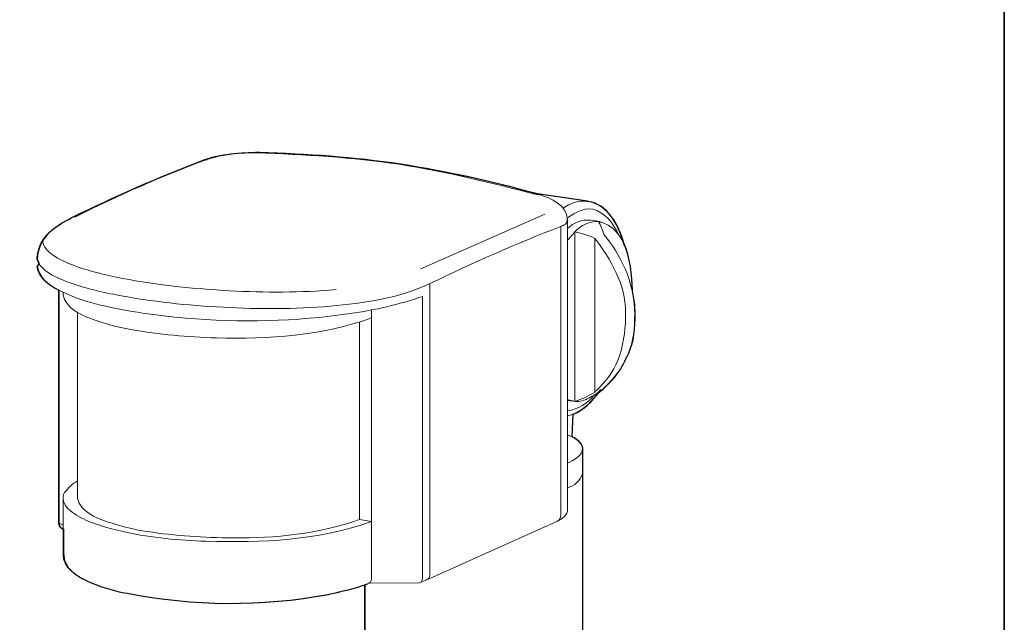
# Model space of a CAD drawing. Units: inches. Extents: x 53 to 243, y -34 to 243.
# Drawn here: x 185 to 243, y 136 to 172 of the extents above; entities that cross this region are included whole.
import ezdxf

# ---------------------------------------------------------------- set-up
doc = ezdxf.new("R2010")
doc.units = ezdxf.units.IN
doc.header["$MEASUREMENT"] = 0
doc.layers.add('_U+30D5_U+30A9_U+30FC_U+30DE_U+30C3_U+30C8', color=7, linetype='Continuous')
doc.layers.add('_U+30EC_U+30A4_U+30E4_U+30FC 1', color=7, linetype='Continuous')

# ---------------------------------------------------------------- blocks, each defined once
blk = doc.blocks.new('block 2')
at = {"layer": '_U+30D5_U+30A9_U+30FC_U+30DE_U+30C3_U+30C8', "color": 29, "lineweight": 35}
blk.add_lwpolyline([(243.392, -33.608), (53.392, -33.608), (53.392, 243.392), (243.392, 243.392), (243.392, -33.608)], dxfattribs=at)
blk = doc.blocks.new('block 193')
at = {"layer": '_U+30EC_U+30A4_U+30E4_U+30FC 1', "color": 18, "lineweight": 18}
blk.add_open_spline([(188.021, 160.154), (187.091, 159.664), (186.135, 159.082), (186.008, 157.946)], degree=3, dxfattribs=at)
blk = doc.blocks.new('block 194')
at = {"layer": '_U+30EC_U+30A4_U+30E4_U+30FC 1', "color": 18, "lineweight": 18}
blk.add_lwpolyline([(187.542, 155.74), (187.542, 155.601)], dxfattribs=at)
blk = doc.blocks.new('block 195')
at = {"layer": '_U+30EC_U+30A4_U+30E4_U+30FC 1', "color": 18, "lineweight": 18}
blk.add_lwpolyline([(188.404, 154.554), (188.404, 143.523)], dxfattribs=at)
blk = doc.blocks.new('block 196')
at = {"layer": '_U+30EC_U+30A4_U+30E4_U+30FC 1', "color": 18, "lineweight": 18}
blk.add_lwpolyline([(187.542, 143.523), (187.542, 140.191)], dxfattribs=at)
blk = doc.blocks.new('block 197')
at = {"layer": '_U+30EC_U+30A4_U+30E4_U+30FC 1', "color": 18, "lineweight": 18}
blk.add_open_spline([(203.305, 137.843), (204.081, 138.008), (204.976, 138.21), (205.715, 138.504)], degree=3, dxfattribs=at)
blk = doc.blocks.new('block 198')
at = {"layer": '_U+30EC_U+30A4_U+30E4_U+30FC 1', "color": 18, "lineweight": 18}
blk.add_open_spline([(187.554, 140.2), (187.502, 139.436), (188.321, 138.926), (188.92, 138.639), (189.622, 138.301), (190.379, 138.091), (191.136, 137.921)], degree=3, knots=[0, 0, 0, 0, 1, 1, 1, 2, 2, 2, 2], dxfattribs=at)
blk = doc.blocks.new('block 199')
at = {"layer": '_U+30EC_U+30A4_U+30E4_U+30FC 1', "color": 18, "lineweight": 18}
blk.add_lwpolyline([(205.666, 138.495), (208.69, 138.524)], dxfattribs=at)
blk = doc.blocks.new('block 200')
at = {"layer": '_U+30EC_U+30A4_U+30E4_U+30FC 1', "color": 18, "lineweight": 18}
blk.add_open_spline([(208.733, 138.532), (208.863, 138.581), (208.985, 138.636), (209.109, 138.694)], degree=3, dxfattribs=at)
blk = doc.blocks.new('block 201')
at = {"layer": '_U+30EC_U+30A4_U+30E4_U+30FC 1', "color": 18, "lineweight": 18}
blk.add_lwpolyline([(209.116, 138.692), (216.876, 142.17)], dxfattribs=at)
blk = doc.blocks.new('block 202')
at = {"layer": '_U+30EC_U+30A4_U+30E4_U+30FC 1', "color": 18, "lineweight": 18}
blk.add_open_spline([(195.863, 163.579), (193.185, 162.563), (190.59, 161.414), (188.016, 160.16)], degree=3, dxfattribs=at)
blk = doc.blocks.new('block 203')
at = {"layer": '_U+30EC_U+30A4_U+30E4_U+30FC 1', "color": 18, "lineweight": 18}
blk.add_open_spline([(217.462, 160.052), (217.465, 160.918), (216.475, 161.322), (215.781, 161.548)], degree=3, dxfattribs=at)
blk = doc.blocks.new('block 204')
at = {"layer": '_U+30EC_U+30A4_U+30E4_U+30FC 1', "color": 18, "lineweight": 18}
blk.add_lwpolyline([(217.476, 142.9), (217.476, 160.048)], dxfattribs=at)
blk = doc.blocks.new('block 205')
at = {"layer": '_U+30EC_U+30A4_U+30E4_U+30FC 1', "color": 18, "lineweight": 18}
blk.add_lwpolyline([(187.504, 141.713), (187.542, 141.694)], dxfattribs=at)
blk = doc.blocks.new('block 206')
at = {"layer": '_U+30EC_U+30A4_U+30E4_U+30FC 1', "color": 18, "lineweight": 18}
blk.add_open_spline([(215.781, 161.548), (213.07, 162.296), (210.337, 162.922), (207.555, 163.341), (204.765, 163.762), (201.971, 163.948), (199.153, 164.035)], degree=3, knots=[0, 0, 0, 0, 1, 1, 1, 2, 2, 2, 2], dxfattribs=at)
blk = doc.blocks.new('block 207')
at = {"layer": '_U+30EC_U+30A4_U+30E4_U+30FC 1', "color": 18, "lineweight": 18}
blk.add_open_spline([(216.876, 142.172), (217.15, 142.303), (217.519, 142.544), (217.467, 142.9)], degree=3, dxfattribs=at)
blk = doc.blocks.new('block 208')
at = {"layer": '_U+30EC_U+30A4_U+30E4_U+30FC 1', "color": 18, "lineweight": 18}
blk.add_open_spline([(217.476, 148.411), (218.329, 148.637), (218.945, 149.268), (219.427, 149.98)], degree=3, dxfattribs=at)
blk = doc.blocks.new('block 209')
at = {"layer": '_U+30EC_U+30A4_U+30E4_U+30FC 1', "color": 18, "lineweight": 18}
blk.add_open_spline([(220.822, 158.55), (220.547, 159.618), (219.897, 160.976), (218.662, 161.132)], degree=3, dxfattribs=at)
blk = doc.blocks.new('block 210')
at = {"layer": '_U+30EC_U+30A4_U+30E4_U+30FC 1', "color": 18, "lineweight": 18}
blk.add_lwpolyline([(218.634, 161.151), (215.529, 161.616)], dxfattribs=at)
blk = doc.blocks.new('block 211')
at = {"layer": '_U+30EC_U+30A4_U+30E4_U+30FC 1', "color": 18, "lineweight": 18}
blk.add_lwpolyline([(217.476, 149.336), (217.816, 149.285)], dxfattribs=at)
blk = doc.blocks.new('block 212')
at = {"layer": '_U+30EC_U+30A4_U+30E4_U+30FC 1', "color": 18, "lineweight": 18}
blk.add_lwpolyline([(219.409, 159.946), (218.848, 160.03)], dxfattribs=at)
blk = doc.blocks.new('block 213')
at = {"layer": '_U+30EC_U+30A4_U+30E4_U+30FC 1', "color": 18, "lineweight": 18}
blk.add_open_spline([(218.733, 149.469), (219.017, 149.622), (219.288, 149.794), (219.546, 149.988)], degree=3, dxfattribs=at)
blk = doc.blocks.new('block 214')
at = {"layer": '_U+30EC_U+30A4_U+30E4_U+30FC 1', "color": 18, "lineweight": 18}
blk.add_open_spline([(199.173, 164.035), (198.059, 164.021), (196.905, 163.942), (195.843, 163.58)], degree=3, dxfattribs=at)
blk = doc.blocks.new('block 215')
at = {"layer": '_U+30EC_U+30A4_U+30E4_U+30FC 1', "color": 18, "lineweight": 18}
blk.add_lwpolyline([(218.357, 145.001), (218.357, 146.458)], dxfattribs=at)
blk = doc.blocks.new('block 216')
at = {"layer": '_U+30EC_U+30A4_U+30E4_U+30FC 1', "color": 18, "lineweight": 18}
blk.add_lwpolyline([(218.357, 131.257), (218.357, 145.001)], dxfattribs=at)
blk = doc.blocks.new('block 217')
at = {"layer": '_U+30EC_U+30A4_U+30E4_U+30FC 1', "color": 18, "lineweight": 18}
blk.add_lwpolyline([(205.424, 138.393), (205.424, 131.257)], dxfattribs=at)
blk = doc.blocks.new('block 256')
at = {"layer": '_U+30EC_U+30A4_U+30E4_U+30FC 1', "color": 18, "lineweight": 18}
blk.add_open_spline([(185.98, 157.306), (186.072, 156.543), (186.84, 156.059), (187.49, 155.77), (188.224, 155.445), (188.982, 155.171), (189.765, 154.989), (191.422, 154.604), (193.089, 154.363), (194.783, 154.22), (198.031, 153.944), (201.352, 154.014), (204.578, 154.486), (206.044, 154.699), (207.468, 155.019), (208.868, 155.503)], degree=3, knots=[0, 0, 0, 0, 1, 1, 1, 2, 2, 2, 3, 3, 3, 4, 4, 4, 5, 5, 5, 5], dxfattribs=at)
blk = doc.blocks.new('block 257')
at = {"layer": '_U+30EC_U+30A4_U+30E4_U+30FC 1', "color": 18, "lineweight": 18}
blk.add_lwpolyline([(187.26, 142.073), (187.26, 155.88)], dxfattribs=at)
blk = doc.blocks.new('block 258')
at = {"layer": '_U+30EC_U+30A4_U+30E4_U+30FC 1', "color": 18, "lineweight": 18}
blk.add_lwpolyline([(209.312, 156.265), (209.312, 139.03)], dxfattribs=at)
blk = doc.blocks.new('block 259')
at = {"layer": '_U+30EC_U+30A4_U+30E4_U+30FC 1', "color": 18, "lineweight": 18}
blk.add_lwpolyline([(208.868, 155.503), (208.868, 138.845)], dxfattribs=at)
blk = doc.blocks.new('block 260')
at = {"layer": '_U+30EC_U+30A4_U+30E4_U+30FC 1', "color": 18, "lineweight": 18}
blk.add_open_spline([(196.069, 163.627), (193.413, 162.632), (190.814, 161.498), (188.279, 160.224)], degree=3, dxfattribs=at)
blk = doc.blocks.new('block 261')
at = {"layer": '_U+30EC_U+30A4_U+30E4_U+30FC 1', "color": 18, "lineweight": 18}
blk.add_open_spline([(199.038, 164.024), (198.035, 164.012), (197.031, 163.927), (196.069, 163.627)], degree=3, dxfattribs=at)
blk = doc.blocks.new('block 262')
at = {"layer": '_U+30EC_U+30A4_U+30E4_U+30FC 1', "color": 18, "lineweight": 18}
blk.add_open_spline([(215.648, 161.542), (212.95, 162.239), (210.247, 162.916), (207.489, 163.337), (204.688, 163.763), (201.866, 163.909), (199.038, 164.024)], degree=3, knots=[0, 0, 0, 0, 1, 1, 1, 2, 2, 2, 2], dxfattribs=at)
blk = doc.blocks.new('block 263')
at = {"layer": '_U+30EC_U+30A4_U+30E4_U+30FC 1', "color": 18, "lineweight": 18}
blk.add_lwpolyline([(205.848, 154.225), (205.848, 154.69)], dxfattribs=at)
blk = doc.blocks.new('block 264')
at = {"layer": '_U+30EC_U+30A4_U+30E4_U+30FC 1', "color": 18, "lineweight": 18}
blk.add_open_spline([(187.542, 155.601), (187.699, 154.83), (188.528, 154.418), (189.219, 154.175), (189.98, 153.908), (190.758, 153.673), (191.557, 153.537), (193.244, 153.249), (194.929, 153.094), (196.64, 153.044), (199.711, 152.955), (202.939, 153.179), (205.848, 154.225)], degree=3, knots=[0, 0, 0, 0, 1, 1, 1, 2, 2, 2, 3, 3, 3, 4, 4, 4, 4], dxfattribs=at)
blk = doc.blocks.new('block 265')
at = {"layer": '_U+30EC_U+30A4_U+30E4_U+30FC 1', "color": 18, "lineweight": 18}
blk.add_lwpolyline([(205.12, 142.266), (205.12, 153.966)], dxfattribs=at)
blk = doc.blocks.new('block 266')
at = {"layer": '_U+30EC_U+30A4_U+30E4_U+30FC 1', "color": 18, "lineweight": 18}
blk.add_open_spline([(188.404, 143.523), (188.55, 142.751), (189.478, 142.357), (190.158, 142.139), (190.931, 141.892), (191.718, 141.679), (192.522, 141.559), (194.216, 141.306), (195.902, 141.194), (197.613, 141.179), (200.128, 141.158), (202.744, 141.418), (205.12, 142.266)], degree=3, knots=[0, 0, 0, 0, 1, 1, 1, 2, 2, 2, 3, 3, 3, 4, 4, 4, 4], dxfattribs=at)
blk = doc.blocks.new('block 267')
at = {"layer": '_U+30EC_U+30A4_U+30E4_U+30FC 1', "color": 18, "lineweight": 18}
blk.add_open_spline([(205.848, 142.147), (202.724, 141.025), (199.308, 140.889), (196.018, 140.985), (194.428, 141.031), (192.811, 141.186), (191.255, 141.524), (190.45, 141.7), (189.644, 141.896), (188.892, 142.239), (188.494, 142.419), (188.155, 142.627), (187.829, 142.917), (187.601, 143.121), (187.428, 143.587), (187.633, 143.866), (187.851, 144.164), (188.089, 144.374), (188.404, 144.571)], degree=3, knots=[0, 0, 0, 0, 1, 1, 1, 2, 2, 2, 3, 3, 3, 4, 4, 4, 5, 5, 5, 6, 6, 6, 6], dxfattribs=at)
blk = doc.blocks.new('block 268')
at = {"layer": '_U+30EC_U+30A4_U+30E4_U+30FC 1', "color": 18, "lineweight": 18}
blk.add_lwpolyline([(205.848, 138.815), (205.848, 142.147)], dxfattribs=at)
blk = doc.blocks.new('block 269')
at = {"layer": '_U+30EC_U+30A4_U+30E4_U+30FC 1', "color": 18, "lineweight": 18}
blk.add_lwpolyline([(205.848, 142.147), (205.12, 142.266)], dxfattribs=at)
blk = doc.blocks.new('block 270')
at = {"layer": '_U+30EC_U+30A4_U+30E4_U+30FC 1', "color": 18, "lineweight": 18}
blk.add_open_spline([(205.848, 138.815), (205.842, 138.704), (205.829, 138.562), (205.713, 138.51)], degree=3, dxfattribs=at)
blk = doc.blocks.new('block 271')
at = {"layer": '_U+30EC_U+30A4_U+30E4_U+30FC 1', "color": 18, "lineweight": 18}
blk.add_open_spline([(191.315, 137.904), (195.224, 137.131), (199.34, 137.093), (203.259, 137.828)], degree=3, dxfattribs=at)
blk = doc.blocks.new('block 272')
at = {"layer": '_U+30EC_U+30A4_U+30E4_U+30FC 1', "color": 18, "lineweight": 18}
blk.add_lwpolyline([(205.848, 142.147), (205.848, 154.225)], dxfattribs=at)
blk = doc.blocks.new('block 273')
at = {"layer": '_U+30EC_U+30A4_U+30E4_U+30FC 1', "color": 18, "lineweight": 18}
blk.add_open_spline([(209.312, 156.265), (211.861, 157.5), (214.434, 158.629), (217.073, 159.655)], degree=3, dxfattribs=at)
blk = doc.blocks.new('block 274')
at = {"layer": '_U+30EC_U+30A4_U+30E4_U+30FC 1', "color": 18, "lineweight": 18}
blk.add_lwpolyline([(217.073, 159.655), (217.073, 142.508)], dxfattribs=at)
blk = doc.blocks.new('block 275')
at = {"layer": '_U+30EC_U+30A4_U+30E4_U+30FC 1', "color": 18, "lineweight": 18}
blk.add_open_spline([(208.868, 138.845), (208.864, 138.755), (208.838, 138.501), (208.69, 138.53)], degree=3, dxfattribs=at)
blk = doc.blocks.new('block 276')
at = {"layer": '_U+30EC_U+30A4_U+30E4_U+30FC 1', "color": 18, "lineweight": 18}
blk.add_open_spline([(187.507, 141.72), (187.357, 141.788), (187.271, 141.908), (187.26, 142.073)], degree=3, dxfattribs=at)
blk = doc.blocks.new('block 277')
at = {"layer": '_U+30EC_U+30A4_U+30E4_U+30FC 1', "color": 18, "lineweight": 18}
blk.add_open_spline([(218.848, 160.03), (218.339, 160.072), (217.839, 159.888), (217.476, 159.528)], degree=3, dxfattribs=at)
blk = doc.blocks.new('block 278')
at = {"layer": '_U+30EC_U+30A4_U+30E4_U+30FC 1', "color": 18, "lineweight": 18}
blk.add_open_spline([(219.312, 159.956), (218.778, 159.956), (218.268, 159.727), (217.911, 159.329)], degree=3, dxfattribs=at)
blk = doc.blocks.new('block 279')
at = {"layer": '_U+30EC_U+30A4_U+30E4_U+30FC 1', "color": 18, "lineweight": 18}
blk.add_open_spline([(217.911, 159.329), (217.767, 159.162), (217.617, 159), (217.476, 158.83)], degree=3, dxfattribs=at)
blk = doc.blocks.new('block 280')
at = {"layer": '_U+30EC_U+30A4_U+30E4_U+30FC 1', "color": 18, "lineweight": 18}
blk.add_open_spline([(217.476, 149.386), (217.618, 149.339), (217.767, 149.311), (217.911, 149.275)], degree=3, dxfattribs=at)
blk = doc.blocks.new('block 281')
at = {"layer": '_U+30EC_U+30A4_U+30E4_U+30FC 1', "color": 18, "lineweight": 18}
blk.add_open_spline([(217.911, 149.275), (218.198, 149.262), (218.482, 149.329), (218.733, 149.469)], degree=3, dxfattribs=at)
blk = doc.blocks.new('block 282')
at = {"layer": '_U+30EC_U+30A4_U+30E4_U+30FC 1', "color": 18, "lineweight": 18}
blk.add_open_spline([(221.307, 155.875), (221.239, 157.365), (221.045, 159.532), (219.312, 159.956)], degree=3, dxfattribs=at)
blk = doc.blocks.new('block 283')
at = {"layer": '_U+30EC_U+30A4_U+30E4_U+30FC 1', "color": 18, "lineweight": 18}
blk.add_lwpolyline([(217.911, 149.275), (217.911, 159.329)], dxfattribs=at)
blk = doc.blocks.new('block 284')
at = {"layer": '_U+30EC_U+30A4_U+30E4_U+30FC 1', "color": 18, "lineweight": 18}
blk.add_open_spline([(219.628, 159.188), (219.543, 159.452), (219.438, 159.709), (219.312, 159.956)], degree=3, dxfattribs=at)
blk = doc.blocks.new('block 285')
at = {"layer": '_U+30EC_U+30A4_U+30E4_U+30FC 1', "color": 18, "lineweight": 18}
blk.add_open_spline([(219.628, 150.062), (219.921, 150.355), (220.198, 150.625), (220.436, 150.962), (220.69, 151.325), (220.869, 151.693), (221.062, 152.094), (221.403, 152.805), (221.459, 153.688), (221.459, 154.462), (221.459, 156.127), (220.797, 157.673), (219.793, 158.974), (219.738, 159.045), (219.683, 159.117), (219.628, 159.188)], degree=3, knots=[0, 0, 0, 0, 1, 1, 1, 2, 2, 2, 3, 3, 3, 4, 4, 4, 5, 5, 5, 5], dxfattribs=at)
blk = doc.blocks.new('block 286')
at = {"layer": '_U+30EC_U+30A4_U+30E4_U+30FC 1', "color": 18, "lineweight": 18}
blk.add_open_spline([(219.546, 149.988), (219.576, 150.01), (219.602, 150.035), (219.628, 150.062)], degree=3, dxfattribs=at)
blk = doc.blocks.new('block 287')
at = {"layer": '_U+30EC_U+30A4_U+30E4_U+30FC 1', "color": 18, "lineweight": 18}
blk.add_open_spline([(217.911, 149.275), (218.324, 149.409), (218.719, 149.594), (219.088, 149.821)], degree=3, dxfattribs=at)
blk = doc.blocks.new('block 288')
at = {"layer": '_U+30EC_U+30A4_U+30E4_U+30FC 1', "color": 18, "lineweight": 18}
blk.add_open_spline([(219.088, 158.947), (220.042, 157.711), (220.921, 156.191), (220.921, 154.57), (220.921, 153.68), (220.839, 152.897), (220.584, 152.041), (220.354, 151.271), (219.866, 150.596), (219.306, 150.035), (219.233, 149.964), (219.161, 149.893), (219.088, 149.821)], degree=3, knots=[0, 0, 0, 0, 1, 1, 1, 2, 2, 2, 3, 3, 3, 4, 4, 4, 4], dxfattribs=at)
blk = doc.blocks.new('block 289')
at = {"layer": '_U+30EC_U+30A4_U+30E4_U+30FC 1', "color": 18, "lineweight": 18}
blk.add_open_spline([(219.088, 158.947), (218.715, 159.123), (218.319, 159.252), (217.911, 159.329)], degree=3, dxfattribs=at)
blk = doc.blocks.new('block 290')
at = {"layer": '_U+30EC_U+30A4_U+30E4_U+30FC 1', "color": 18, "lineweight": 18}
blk.add_lwpolyline([(219.088, 149.821), (219.088, 158.947)], dxfattribs=at)
blk = doc.blocks.new('block 291')
at = {"layer": '_U+30EC_U+30A4_U+30E4_U+30FC 1', "color": 18, "lineweight": 18}
blk.add_open_spline([(217.476, 144.157), (217.902, 144.259), (218.239, 144.581), (218.357, 145.001)], degree=3, dxfattribs=at)
blk = doc.blocks.new('block 292')
at = {"layer": '_U+30EC_U+30A4_U+30E4_U+30FC 1', "color": 18, "lineweight": 18}
blk.add_open_spline([(217.476, 147.3), (217.796, 147.149), (218.315, 146.906), (218.356, 146.499), (218.402, 146.047), (217.798, 145.778), (217.476, 145.615)], degree=3, knots=[0, 0, 0, 0, 1, 1, 1, 2, 2, 2, 2], dxfattribs=at)
blk = doc.blocks.new('block 416')
at = {"layer": '_U+30EC_U+30A4_U+30E4_U+30FC 1', "color": 29, "lineweight": 18}
blk.add_open_spline([(185.991, 157.871), (185.915, 157.519), (186.31, 157.17), (186.56, 156.988), (186.946, 156.706), (187.398, 156.513), (187.845, 156.347), (188.768, 156.005), (189.736, 155.781), (190.703, 155.594), (192.799, 155.189), (194.933, 154.97), (197.066, 154.858), (199.169, 154.747), (201.283, 154.746), (203.383, 154.924), (205.396, 155.094), (207.469, 155.396), (209.312, 156.265)], degree=3, knots=[0, 0, 0, 0, 1, 1, 1, 2, 2, 2, 3, 3, 3, 4, 4, 4, 5, 5, 5, 6, 6, 6, 6], dxfattribs=at)
blk = doc.blocks.new('block 417')
at = {"layer": '_U+30EC_U+30A4_U+30E4_U+30FC 1', "color": 29, "lineweight": 9}
blk.add_open_spline([(186.347, 158.851), (186.271, 158.499), (186.666, 158.15), (186.916, 157.968), (187.302, 157.687), (187.755, 157.494), (188.201, 157.328), (189.125, 156.985), (190.092, 156.761), (191.059, 156.574), (193.155, 156.169), (195.29, 155.951), (197.422, 155.838), (199.525, 155.728), (201.639, 155.727), (203.739, 155.904)], degree=3, knots=[0, 0, 0, 0, 1, 1, 1, 2, 2, 2, 3, 3, 3, 4, 4, 4, 5, 5, 5, 5], dxfattribs=at)
blk = doc.blocks.new('block 418')
at = {"layer": '_U+30EC_U+30A4_U+30E4_U+30FC 1', "color": 29, "lineweight": 18}
blk.add_open_spline([(188.279, 160.224), (188.189, 160.22), (188.096, 160.216), (188.02, 160.157)], degree=3, dxfattribs=at)
blk = doc.blocks.new('block 419')
at = {"layer": '_U+30EC_U+30A4_U+30E4_U+30FC 1', "color": 29, "lineweight": 18}
blk.add_open_spline([(209.109, 138.69), (209.241, 138.751), (209.32, 138.886), (209.312, 139.03)], degree=3, dxfattribs=at)
blk = doc.blocks.new('block 420')
at = {"layer": '_U+30EC_U+30A4_U+30E4_U+30FC 1', "color": 29, "lineweight": 18}
blk.add_open_spline([(216.876, 142.17), (217.003, 142.234), (217.081, 142.367), (217.073, 142.508)], degree=3, dxfattribs=at)
blk = doc.blocks.new('block 421')
at = {"layer": '_U+30EC_U+30A4_U+30E4_U+30FC 1', "color": 29, "lineweight": 18}
blk.add_lwpolyline([(187.542, 141.936), (187.26, 142.073)], dxfattribs=at)
blk = doc.blocks.new('block 422')
at = {"layer": '_U+30EC_U+30A4_U+30E4_U+30FC 1', "color": 29, "lineweight": 18}
blk.add_lwpolyline([(195.863, 163.579), (196.069, 163.627)], dxfattribs=at)
blk = doc.blocks.new('block 423')
at = {"layer": '_U+30EC_U+30A4_U+30E4_U+30FC 1', "color": 29, "lineweight": 18}
blk.add_lwpolyline([(215.648, 161.542), (215.781, 161.543)], dxfattribs=at)
blk = doc.blocks.new('block 424')
at = {"layer": '_U+30EC_U+30A4_U+30E4_U+30FC 1', "color": 29, "lineweight": 18}
blk.add_open_spline([(217.073, 159.655), (217.243, 159.735), (217.514, 159.819), (217.425, 160.052)], degree=3, dxfattribs=at)
blk = doc.blocks.new('block 425')
at = {"layer": '_U+30EC_U+30A4_U+30E4_U+30FC 1', "color": 29, "lineweight": 18}
blk.add_lwpolyline([(199.038, 164.024), (199.153, 164.023)], dxfattribs=at)
blk = doc.blocks.new('block 426')
at = {"layer": '_U+30EC_U+30A4_U+30E4_U+30FC 1', "color": 29, "lineweight": 18}
blk.add_open_spline([(218.66, 161.147), (218.14, 161.204), (217.621, 161.052), (217.213, 160.728)], degree=3, dxfattribs=at)
blk = doc.blocks.new('block 427')
at = {"layer": '_U+30EC_U+30A4_U+30E4_U+30FC 1', "color": 29, "lineweight": 18}
blk.add_open_spline([(217.476, 148.718), (218.108, 148.815), (218.675, 149.153), (219.062, 149.658)], degree=3, dxfattribs=at)
blk = doc.blocks.new('block 428')
at = {"layer": '_U+30EC_U+30A4_U+30E4_U+30FC 1', "color": 29, "lineweight": 18}
blk.add_open_spline([(220.537, 159.121), (220.206, 159.772), (219.879, 160.271), (219.206, 160.596), (218.604, 160.887), (217.928, 160.485), (217.454, 160.146)], degree=3, knots=[0, 0, 0, 0, 1, 1, 1, 2, 2, 2, 2], dxfattribs=at)
blk = doc.blocks.new('block 189')
at = {"layer": '_U+30EC_U+30A4_U+30E4_U+30FC 1', "color": 29, "lineweight": 9}
blk.add_lwpolyline([(208.768, 157.137), (216.136, 160.39)], dxfattribs=at)
at = {"layer": '_U+30EC_U+30A4_U+30E4_U+30FC 1'}
for name in ['block 260', 'block 214', 'block 422', 'block 261', 'block 262', 'block 425', 'block 206', 'block 202', 'block 210', 'block 423', 'block 203', 'block 426', 'block 428', 'block 209', 'block 193', 'block 418', 'block 273', 'block 424', 'block 274', 'block 277', 'block 204', 'block 278', 'block 212', 'block 282', 'block 284', 'block 279', 'block 283', 'block 289', 'block 288', 'block 290', 'block 285', 'block 417', 'block 416', 'block 256', 'block 258', 'block 257', 'block 194', 'block 264', 'block 259', 'block 195', 'block 263', 'block 265', 'block 272', 'block 208', 'block 427', 'block 287', 'block 213', 'block 286', 'block 280', 'block 211', 'block 281', 'block 292', 'block 215', 'block 291', 'block 216', 'block 267', 'block 196', 'block 266', 'block 207', 'block 276', 'block 421', 'block 269', 'block 268', 'block 201', 'block 420', 'block 205', 'block 198', 'block 197', 'block 199', 'block 270', 'block 275', 'block 200', 'block 419', 'block 271', 'block 217']:
    blk.add_blockref(name, (0, 0), dxfattribs=at)
blk = doc.blocks.new('block 429')
at = {"layer": '_U+30EC_U+30A4_U+30E4_U+30FC 1', "color": 29, "lineweight": 25}
blk.add_open_spline([(218.139, 121.1), (218.139, 121.1), (218.467, 130.252), (218.467, 130.252), (218.467, 130.252), (218.455, 130.28), (218.455, 130.28), (218.455, 130.28), (218.467, 130.61), (218.467, 130.61), (218.391, 130.708), (218.307, 130.803), (218.224, 130.896), (218.234, 130.909), (218.249, 130.92), (218.257, 130.933), (218.32, 131.018), (218.377, 131.151), (218.379, 131.257), (218.379, 131.257), (218.379, 145.001), (218.379, 145.001), (218.379, 145.001), (218.379, 146.458), (218.379, 146.458), (218.379, 146.458), (218.376, 146.461), (218.376, 146.461), (218.376, 146.474), (218.38, 146.486), (218.379, 146.499), (218.347, 146.811), (218.037, 147.025), (217.749, 147.177), (217.749, 147.177), (217.805, 148.513), (217.805, 148.513), (218.446, 148.773), (218.94, 149.269), (219.344, 149.832), (219.419, 149.884), (219.495, 149.933), (219.568, 149.988), (219.598, 150.01), (219.624, 150.035), (219.651, 150.062), (219.944, 150.355), (220.221, 150.625), (220.458, 150.962), (220.713, 151.325), (220.891, 151.693), (221.085, 152.094), (221.425, 152.805), (221.482, 153.688), (221.482, 154.462), (221.482, 154.937), (221.422, 155.401), (221.322, 155.854), (221.322, 155.854), (221.329, 155.875), (221.329, 155.875), (221.29, 156.733), (221.207, 157.814), (220.815, 158.659), (220.524, 159.708), (219.878, 160.981), (218.684, 161.132), (218.684, 161.132), (218.682, 161.147), (218.682, 161.147), (218.669, 161.149), (218.656, 161.146), (218.643, 161.148), (218.643, 161.148), (218.656, 161.151), (218.656, 161.151), (218.656, 161.151), (215.552, 161.616), (215.552, 161.616), (215.552, 161.616), (215.606, 161.6), (215.606, 161.6), (212.96, 162.324), (210.291, 162.932), (207.577, 163.341), (204.792, 163.761), (202.003, 163.947), (199.189, 164.034), (199.189, 164.034), (199.195, 164.035), (199.195, 164.035), (199.191, 164.035), (199.187, 164.035), (199.182, 164.035), (199.18, 164.035), (199.178, 164.035), (199.175, 164.035), (199.175, 164.035), (199.175, 164.034), (199.175, 164.034), (198.068, 164.02), (196.921, 163.94), (195.865, 163.58), (195.865, 163.58), (196.091, 163.627), (196.091, 163.627), (196.091, 163.627), (195.885, 163.579), (195.885, 163.579), (193.207, 162.563), (190.612, 161.414), (188.039, 160.16), (188.039, 160.16), (188.029, 160.146), (188.029, 160.146), (187.103, 159.658), (186.157, 159.076), (186.031, 157.946), (186.031, 157.946), (186.013, 157.871), (186.013, 157.871), (185.983, 157.729), (186.03, 157.589), (186.112, 157.459), (186.112, 157.459), (186.003, 157.306), (186.003, 157.306), (186.084, 156.632), (186.693, 156.175), (187.282, 155.879), (187.282, 155.879), (187.282, 142.073), (187.282, 142.073), (187.293, 141.908), (187.379, 141.788), (187.529, 141.72), (187.529, 141.72), (187.527, 141.713), (187.527, 141.713), (187.527, 141.713), (187.564, 141.694), (187.564, 141.694), (187.564, 141.694), (187.564, 140.191), (187.564, 140.191), (187.564, 140.191), (187.576, 140.2), (187.576, 140.2), (187.524, 139.436), (188.343, 138.926), (188.942, 138.639), (189.645, 138.301), (190.401, 138.091), (191.158, 137.921), (191.158, 137.921), (191.338, 137.904), (191.338, 137.904), (195.246, 137.131), (199.363, 137.093), (203.282, 137.828), (203.282, 137.828), (203.327, 137.843), (203.327, 137.843), (204.049, 137.997), (204.868, 138.186), (205.575, 138.447), (205.575, 138.447), (205.447, 138.393), (205.447, 138.393), (205.447, 138.393), (205.447, 131.257), (205.447, 131.257)], degree=3, knots=[0, 0, 0, 0, 1, 1, 1, 2, 2, 2, 3, 3, 3, 4, 4, 4, 5, 5, 5, 6, 6, 6, 7, 7, 7, 8, 8, 8, 9, 9, 9, 10, 10, 10, 11, 11, 11, 12, 12, 12, 13, 13, 13, 14, 14, 14, 15, 15, 15, 16, 16, 16, 17, 17, 17, 18, 18, 18, 19, 19, 19, 20, 20, 20, 21, 21, 21, 22, 22, 22, 23, 23, 23, 24, 24, 24, 25, 25, 25, 26, 26, 26, 27, 27, 27, 28, 28, 28, 29, 29, 29, 30, 30, 30, 31, 31, 31, 32, 32, 32, 33, 33, 33, 34, 34, 34, 35, 35, 35, 36, 36, 36, 37, 37, 37, 38, 38, 38, 39, 39, 39, 40, 40, 40, 41, 41, 41, 42, 42, 42, 43, 43, 43, 44, 44, 44, 45, 45, 45, 46, 46, 46, 47, 47, 47, 48, 48, 48, 49, 49, 49, 50, 50, 50, 51, 51, 51, 52, 52, 52, 53, 53, 53, 54, 54, 54, 55, 55, 55, 56, 56, 56, 57, 57, 57, 57], dxfattribs=at)

msp = doc.modelspace()

# ---------------------------------------------------------------- block references
at = {"layer": '_U+30D5_U+30A9_U+30FC_U+30DE_U+30C3_U+30C8'}
msp.add_blockref('block 2', (0, 0), dxfattribs=at)
at = {"layer": '_U+30EC_U+30A4_U+30E4_U+30FC 1'}
for name in ['block 189', 'block 429']:
    msp.add_blockref(name, (0, 0), dxfattribs=at)

doc.saveas('drawing.dxf')
